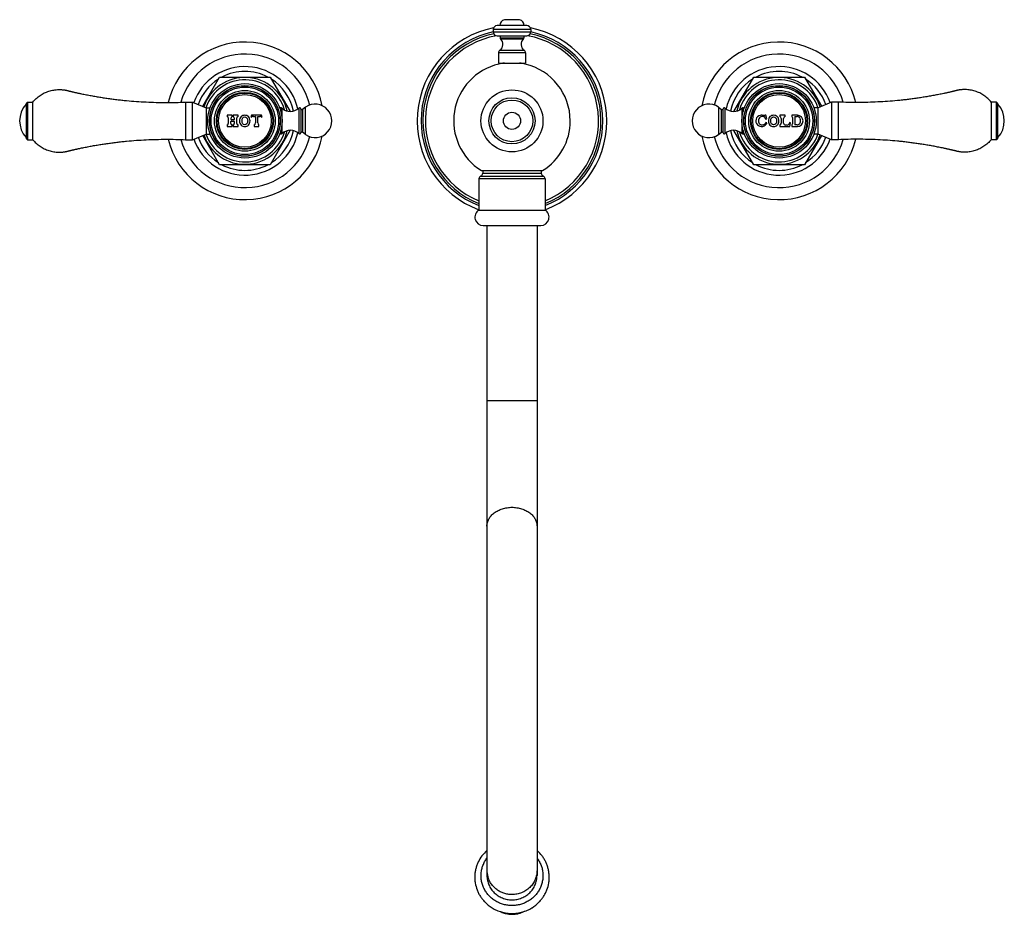
# Model space of a CAD drawing. Units: inches. Extents: x 3.7 to 18.4, y 0.8 to 14.2.
import ezdxf

# ---------------------------------------------------------------- set-up
doc = ezdxf.new("R2010")
doc.units = ezdxf.units.IN
doc.header["$LTSCALE"] = 1.21
doc.header["$MEASUREMENT"] = 0
doc.layers.get('0').update_dxf_attribs({"linetype": 'CONTINUOUS'})

msp = doc.modelspace()

# ---------------------------------------------------------------- linework, layer by layer
at = {"color": 7, "linetype": 'Continuous'}
for p, q in [((11.16, 14.18), (10.934, 14.18)), ((10.766, 14.033), (10.766, 13.997)), ((11.268, 14.093), (10.826, 14.093)), ((11.328, 14.033), (11.328, 13.997)), ((10.826, 13.937), (11.268, 13.937)), ((10.869, 13.937), (10.869, 13.906)), ((11.226, 13.937), (11.226, 13.906)), ((10.845, 13.684), (10.845, 13.53)), ((11.25, 13.684), (11.25, 13.53)), ((10.845, 13.53), (11.25, 13.53)), ((6.415, 12.883), (6.668, 13.321)), ((6.668, 13.321), (7.426, 13.321)), ((7.426, 13.321), (7.724, 12.806)), ((14.37, 12.804), (14.668, 13.321)), ((14.668, 13.321), (15.426, 13.321)), ((15.426, 13.321), (15.68, 12.883)), ((3.791, 12.946), (3.771, 12.926)), ((3.771, 12.926), (3.771, 12.403)), ((3.791, 12.946), (3.791, 12.383)), ((3.791, 12.946), (3.871, 12.946)), ((3.871, 12.383), (3.871, 12.946)), ((6.16, 12.946), (6.16, 12.383)), ((6.16, 12.946), (6.265, 12.946)), ((6.265, 12.383), (6.265, 12.946)), ((6.265, 12.946), (6.465, 12.862)), ((6.465, 12.862), (6.465, 12.468)), ((6.465, 12.862), (6.525, 12.862)), ((6.525, 12.859), (6.525, 12.862)), ((7.57, 12.861), (7.57, 12.859)), ((7.584, 12.861), (7.57, 12.861)), ((7.883, 12.845), (7.883, 12.485)), ((7.957, 12.87), (7.908, 12.836)), ((14.138, 12.87), (14.187, 12.836)), ((14.212, 12.485), (14.212, 12.845)), ((14.511, 12.861), (14.525, 12.861)), ((14.525, 12.859), (14.525, 12.861)), ((15.57, 12.862), (15.57, 12.859)), ((15.63, 12.862), (15.57, 12.862)), ((15.83, 12.946), (15.63, 12.862)), ((15.63, 12.468), (15.63, 12.862)), ((15.83, 12.946), (15.83, 12.383)), ((15.935, 12.946), (15.83, 12.946)), ((15.935, 12.383), (15.935, 12.946)), ((18.304, 12.946), (18.224, 12.946)), ((18.224, 12.946), (18.224, 12.383)), ((18.304, 12.383), (18.304, 12.946)), ((18.304, 12.946), (18.324, 12.926)), ((18.324, 12.403), (18.324, 12.926)), ((6.782, 12.749), (6.782, 12.731)), ((6.855, 12.749), (6.782, 12.749)), ((6.799, 12.708), (6.799, 12.627)), ((6.84, 12.684), (6.84, 12.708)), ((6.855, 12.731), (6.855, 12.749)), ((6.872, 12.749), (6.872, 12.731)), ((6.945, 12.749), (6.872, 12.749)), ((6.888, 12.708), (6.888, 12.684)), ((6.929, 12.627), (6.929, 12.708)), ((6.945, 12.731), (6.945, 12.749)), ((7.146, 12.749), (7.137, 12.727)), ((7.137, 12.727), (7.146, 12.719)), ((7.297, 12.749), (7.146, 12.749)), ((7.175, 12.731), (7.201, 12.731)), ((7.204, 12.728), (7.204, 12.635)), ((7.24, 12.635), (7.24, 12.728)), ((7.243, 12.731), (7.269, 12.731)), ((7.306, 12.727), (7.297, 12.749)), ((7.298, 12.719), (7.306, 12.727)), ((14.85, 12.749), (14.832, 12.749)), ((14.849, 12.688), (14.866, 12.693)), ((14.866, 12.693), (14.85, 12.749)), ((15.057, 12.749), (15.057, 12.731)), ((15.136, 12.749), (15.057, 12.749)), ((15.079, 12.702), (15.079, 12.633)), ((15.115, 12.633), (15.115, 12.702)), ((15.136, 12.731), (15.136, 12.749)), ((15.237, 12.749), (15.237, 12.731)), ((15.322, 12.749), (15.237, 12.749)), ((15.247, 12.715), (15.247, 12.62)), ((15.284, 12.725), (15.284, 12.61)), ((15.29, 12.731), (15.317, 12.731)), ((6.782, 12.604), (6.782, 12.58)), ((6.782, 12.58), (6.855, 12.58)), ((6.839, 12.627), (6.839, 12.655)), ((6.845, 12.661), (6.883, 12.661)), ((6.882, 12.678), (6.846, 12.678)), ((6.855, 12.58), (6.855, 12.604)), ((6.872, 12.604), (6.872, 12.58)), ((6.872, 12.58), (6.945, 12.58)), ((6.889, 12.655), (6.889, 12.627)), ((6.945, 12.58), (6.945, 12.604)), ((7.185, 12.604), (7.185, 12.58)), ((7.185, 12.58), (7.258, 12.58)), ((7.258, 12.58), (7.258, 12.604)), ((14.866, 12.634), (14.85, 12.641)), ((15.057, 12.604), (15.057, 12.58)), ((15.057, 12.58), (15.207, 12.58)), ((15.169, 12.603), (15.145, 12.603)), ((15.208, 12.639), (15.194, 12.617)), ((15.207, 12.58), (15.216, 12.634)), ((15.216, 12.634), (15.208, 12.639)), ((15.237, 12.604), (15.237, 12.58)), ((15.237, 12.58), (15.322, 12.58)), ((15.317, 12.604), (15.29, 12.604)), ((3.791, 12.383), (3.771, 12.403)), ((6.265, 12.383), (6.465, 12.468)), ((6.668, 12.008), (6.415, 12.447)), ((6.465, 12.468), (6.525, 12.468)), ((6.525, 12.468), (6.525, 12.47)), ((7.725, 12.526), (7.426, 12.008)), ((7.57, 12.47), (7.57, 12.469)), ((7.584, 12.469), (7.57, 12.469)), ((7.957, 12.46), (7.908, 12.494)), ((14.138, 12.46), (14.187, 12.494)), ((14.668, 12.008), (14.371, 12.523)), ((14.511, 12.469), (14.525, 12.469)), ((14.525, 12.469), (14.525, 12.47)), ((15.68, 12.447), (15.426, 12.008)), ((15.57, 12.47), (15.57, 12.468)), ((15.63, 12.468), (15.57, 12.468)), ((15.83, 12.383), (15.63, 12.468)), ((18.304, 12.383), (18.324, 12.403)), ((3.791, 12.383), (3.871, 12.383)), ((6.16, 12.383), (6.265, 12.383)), ((15.935, 12.383), (15.83, 12.383)), ((18.304, 12.383), (18.224, 12.383)), ((7.426, 12.008), (6.668, 12.008)), ((15.426, 12.008), (14.668, 12.008)), ((10.59, 11.922), (11.505, 11.922)), ((10.61, 11.922), (10.61, 11.883)), ((11.485, 11.922), (11.485, 11.883)), ((10.552, 11.796), (10.552, 11.329)), ((11.542, 11.796), (11.542, 11.329)), ((10.552, 11.329), (11.542, 11.329)), ((10.617, 11.097), (11.477, 11.097)), ((10.672, 11.097), (10.672, 1.364)), ((11.422, 11.097), (11.422, 1.364))]:
    msp.add_line(p, q, dxfattribs=at)
at = {"color": 9, "linetype": 'Continuous'}
for p, q in [((11.328, 14.033), (10.766, 14.033)), ((10.766, 13.997), (11.328, 13.997)), ((10.869, 13.906), (11.226, 13.906)), ((10.876, 13.891), (11.219, 13.891)), ((10.865, 13.722), (11.229, 13.722)), ((11.25, 13.684), (10.845, 13.684)), ((7.584, 12.808), (7.584, 12.861)), ((7.605, 12.667), (7.605, 12.853)), ((7.856, 12.856), (7.856, 12.473)), ((7.908, 12.836), (7.908, 12.494)), ((7.957, 12.46), (7.957, 12.87)), ((14.138, 12.87), (14.138, 12.46)), ((14.187, 12.494), (14.187, 12.836)), ((14.239, 12.473), (14.239, 12.856)), ((14.49, 12.853), (14.49, 12.667)), ((14.511, 12.861), (14.511, 12.807)), ((7.605, 12.477), (7.605, 12.663)), ((14.49, 12.663), (14.49, 12.477)), ((7.584, 12.469), (7.584, 12.523)), ((14.511, 12.522), (14.511, 12.469)), ((10.581, 11.839), (11.514, 11.839)), ((10.61, 11.883), (11.485, 11.883)), ((11.542, 11.796), (10.552, 11.796)), ((10.672, 8.477), (11.422, 8.477))]:
    msp.add_line(p, q, dxfattribs=at)
at = {"color": 7, "linetype": 'Continuous'}
for centre, radius in [((7.047, 12.665), 0.557), ((7.047, 12.665), 0.529), ((7.047, 12.665), 0.527), ((7.047, 12.665), 0.505), ((11.047, 12.665), 0.464), ((15.047, 12.665), 0.557), ((15.047, 12.665), 0.529), ((15.047, 12.665), 0.527), ((15.047, 12.665), 0.505), ((7.047, 12.665), 0.455), ((7.047, 12.665), 0.427), ((7.047, 12.665), 0.417), ((11.047, 12.665), 0.312), ((15.047, 12.665), 0.455), ((15.047, 12.665), 0.427), ((15.047, 12.665), 0.417)]:
    msp.add_circle(centre, radius, dxfattribs=at)
at = {"color": 9, "linetype": 'Continuous'}
for centre, radius in [((7.047, 12.665), 0.395), ((11.047, 12.665), 0.346), ((15.047, 12.665), 0.395), ((11.047, 12.665), 0.128)]:
    msp.add_circle(centre, radius, dxfattribs=at)
at = {"color": 7, "linetype": 'Continuous'}
for centre, radius, start, end in [((10.957, 14.093), 0.09, 104.8351, 180), ((11.137, 14.093), 0.09, 0, 75.1649), ((11.047, 12.665), 1.42, 101.25, 249.5445), ((10.826, 14.033), 0.06, 90, 180), ((11.268, 14.033), 0.06, 0, 90), ((11.047, 12.665), 1.42, 290.4555, 78.75), ((11.047, 12.665), 1.333, 101.8034, 248.1717), ((11.047, 12.665), 1.296, 100.2566, 247.5533), ((10.826, 13.997), 0.06, 180, 270), ((10.806, 13.81), 0.106, 303.8484, 49.0237), ((10.889, 13.906), 0.02, 180, 229.0237), ((11.289, 13.81), 0.106, 130.9763, 236.1516), ((11.206, 13.906), 0.02, 310.9763, 360), ((11.268, 13.997), 0.06, 270, 360), ((11.047, 12.665), 1.296, 292.4464, 79.7531), ((11.047, 12.665), 1.333, 291.8283, 78.1966), ((7.047, 12.665), 1.18, 11.0966, 166.4677), ((10.891, 13.684), 0.046, 123.8484, 180), ((11.204, 13.684), 0.046, 0, 56.1516), ((15.047, 12.665), 1.18, 13.5277, 168.9014), ((7.047, 12.665), 1, 13.607, 163.7104), ((15.047, 12.665), 1, 16.2896, 166.393), ((11.047, 12.665), 0.873, 103.1139, 238.3751), ((11.047, 12.666), 0.871, 97.5127, 103.1179), ((11.047, 12.664), 0.874, 76.7841, 82.4821), ((11.047, 12.665), 0.872, 0.0001, 76.7769), ((7.047, 12.665), 0.741, 122.3705, 160.6016), ((7.047, 12.665), 0.651, 13.1763, 161.0946), ((7.047, 12.665), 0.741, 62.3705, 117.6295), ((7.047, 12.665), 0.741, 11.422, 57.6295), ((15.047, 12.665), 0.741, 122.3705, 168.578), ((15.047, 12.665), 0.651, 18.9054, 166.8237), ((15.047, 12.665), 0.741, 62.3705, 117.6295), ((15.047, 12.665), 0.741, 19.3984, 57.6295), ((4.048, 12.665), 0.374, 137.9864, 222.0136), ((7.584, 12.83), 0.031, 48.2919, 90), ((7.728, 12.992), 0.186, 228.2919, 313.3042), ((7.867, 12.845), 0.016, 0, 133.3042), ((7.898, 12.849), 0.016, 193.9592, 304.9005), ((8.1, 12.665), 0.25, 235.0995, 124.9005), ((13.995, 12.665), 0.25, 55.0995, 304.9005), ((14.196, 12.849), 0.016, 235.0995, 346.0408), ((14.228, 12.845), 0.016, 46.6958, 180), ((14.366, 12.992), 0.186, 226.6958, 311.7081), ((14.511, 12.83), 0.031, 90, 131.7081), ((18.046, 12.665), 0.374, 317.9864, 42.0136), ((6.775, 12.708), 0.024, 0, 71.79), ((6.864, 12.708), 0.024, 110.7424, 180), ((6.846, 12.684), 0.006, 180, 270), ((6.864, 12.708), 0.024, 0, 69.2576), ((6.882, 12.684), 0.006, 270, 360), ((6.953, 12.708), 0.024, 108.21, 180), ((7.175, 12.69), 0.0413, 90, 135), ((7.201, 12.728), 0.003, 0, 90), ((7.243, 12.728), 0.003, 90, 180), ((7.269, 12.69), 0.0413, 45, 90), ((14.781, 12.665), 0.0833, 100.8634, 224.2338), ((14.824, 12.665), 0.085, 158.4, 201.6), ((14.795, 12.677), 0.0539, 31.2637, 158.4), ((14.788, 12.628), 0.121, 72.3178, 100.8634), ((14.826, 12.749), 0.006, 252.3178, 360), ((14.782, 12.669), 0.0697, 15.9292, 31.2637), ((15.049, 12.702), 0.03, 0, 73.5408), ((15.145, 12.702), 0.03, 106.4592, 180), ((15.229, 12.715), 0.018, 0, 63.6122), ((15.29, 12.725), 0.006, 90, 180), ((15.317, 12.683), 0.048, 18.4409, 90), ((15.322, 12.664), 0.0845, 270, 90), ((15.271, 12.667), 0.097, 341.5591, 18.4409), ((6.775, 12.627), 0.024, 288.21, 360), ((6.845, 12.655), 0.006, 90, 180), ((6.863, 12.627), 0.024, 180, 251.79), ((6.865, 12.627), 0.024, 288.21, 360), ((6.883, 12.655), 0.006, 0, 90), ((6.953, 12.627), 0.024, 180, 251.79), ((7.168, 12.635), 0.036, 299.0853, 360), ((7.276, 12.635), 0.036, 180, 240.9147), ((11.047, 12.665), 0.873, 301.6249, 360), ((14.785, 12.669), 0.0889, 224.2338, 336.8459), ((14.79, 12.652), 0.048, 201.6, 256.3709), ((14.793, 12.665), 0.0616, 256.3709, 336.8459), ((15.049, 12.633), 0.03, 286.4592, 360), ((15.145, 12.633), 0.03, 180, 270), ((15.169, 12.633), 0.03, 270, 328.8157), ((15.229, 12.62), 0.018, 296.3878, 360), ((15.29, 12.61), 0.006, 180, 270), ((15.317, 12.652), 0.048, 270, 341.5591), ((7.047, 12.665), 1.18, 193.5277, 348.9014), ((7.047, 12.665), 1, 196.2896, 346.393), ((7.047, 12.665), 0.741, 199.3984, 237.6295), ((7.047, 12.665), 0.651, 198.9054, 346.8237), ((7.047, 12.665), 0.741, 302.3705, 348.578), ((7.584, 12.5), 0.031, 270, 311.7081), ((7.728, 12.338), 0.186, 46.6958, 131.7081), ((7.867, 12.485), 0.016, 226.6958, 360), ((7.898, 12.481), 0.016, 55.0995, 166.0408), ((15.047, 12.665), 1.18, 191.0966, 346.4677), ((15.047, 12.665), 1, 193.607, 343.7104), ((14.196, 12.481), 0.016, 13.9592, 124.9005), ((14.228, 12.485), 0.016, 180, 313.3042), ((14.366, 12.338), 0.186, 48.2919, 133.3042), ((15.047, 12.665), 0.741, 191.422, 237.6295), ((15.047, 12.665), 0.651, 193.1763, 341.0946), ((14.511, 12.5), 0.031, 228.2919, 270), ((15.047, 12.665), 0.741, 302.3705, 340.6016), ((7.047, 12.665), 0.741, 242.3705, 297.6295), ((15.047, 12.665), 0.741, 242.3705, 297.6295), ((10.599, 11.796), 0.047, 112.8486, 180), ((10.563, 11.883), 0.047, 292.8486, 360), ((11.532, 11.883), 0.047, 180, 247.1514), ((11.495, 11.796), 0.047, 0, 67.1514), ((10.617, 11.222), 0.125, 121.3323, 270), ((11.477, 11.222), 0.125, 270, 58.6677), ((11.039, 1.354), 0.554, 224.0186, 238.3195), ((11.056, 1.354), 0.554, 301.6783, 315.9752), ((11.047, 1.17), 0.385, 242.6535, 270.04), ((11.048, 1.17), 0.385, 269.96, 297.3423)]:
    msp.add_arc(centre, radius, start, end, dxfattribs=at)
at = {"color": 9, "linetype": 'Continuous'}
for centre, radius, start, end in [((11.047, 12.665), 1.361, 101.9109, 248.644), ((11.047, 12.665), 1.361, 291.356, 78.0891), ((7.047, 12.665), 0.813, 12.7259, 160.2868), ((15.047, 12.665), 0.813, 19.7134, 167.2777), ((7.047, 12.665), 0.615, 15.7512, 161.3105), ((15.047, 12.665), 0.615, 18.6895, 164.2488), ((7.047, 12.665), 0.813, 199.7134, 347.2777), ((7.047, 12.665), 0.615, 198.6895, 344.2488), ((15.047, 12.665), 0.813, 192.7259, 340.2868), ((15.047, 12.665), 0.615, 195.7512, 341.3105), ((11.023, 1.443), 0.351, 180.0157, 195.5035), ((11.046, 1.168), 0.382, 243.0515, 252.7468), ((11.046, 1.169), 0.384, 252.7344, 256.5785), ((11.047, 1.174), 0.389, 256.5883, 269.984)]:
    msp.add_arc(centre, radius, start, end, dxfattribs=at)
at = {"color": 7, "linetype": 'Continuous'}
for points, knots in [([(3.871, 12.946), (3.886, 12.965), (3.921, 13.001), (3.979, 13.047), (4.043, 13.084), (4.1, 13.106), (4.147, 13.12), (4.184, 13.127), (4.22, 13.132), (4.257, 13.134), (4.288, 13.134), (4.312, 13.132), (4.331, 13.13), (4.346, 13.128), (4.358, 13.126), (4.367, 13.124), (4.376, 13.123), (4.385, 13.121), (4.393, 13.119), (4.399, 13.117), (4.403, 13.116), (4.407, 13.115), (4.41, 13.114), (4.412, 13.114), (4.414, 13.113), (4.416, 13.112), (4.419, 13.112), (4.421, 13.111), (4.423, 13.111), (4.425, 13.11), (4.428, 13.109), (4.431, 13.109), (4.434, 13.108), (4.439, 13.107), (4.443, 13.106), (4.448, 13.105), (4.452, 13.104), (4.458, 13.102), (4.466, 13.101), (4.478, 13.098), (4.493, 13.094), (4.511, 13.09), (4.529, 13.086), (4.547, 13.082), (4.565, 13.078), (4.589, 13.073), (4.619, 13.067), (4.655, 13.06), (4.691, 13.053), (4.728, 13.046), (4.776, 13.037), (4.837, 13.026), (4.909, 13.015), (4.982, 13.004), (5.055, 12.993), (5.129, 12.984), (5.202, 12.976), (5.3, 12.966), (5.422, 12.956), (5.57, 12.947), (5.717, 12.941), (5.865, 12.939), (6.012, 12.941), (6.111, 12.944), (6.16, 12.946)], [0, 0, 0, 0, 0.031227, 0.062455, 0.093682, 0.12491, 0.140534, 0.156157, 0.171781, 0.187405, 0.203029, 0.210842, 0.218655, 0.226468, 0.230375, 0.234282, 0.238188, 0.242095, 0.246002, 0.247955, 0.249909, 0.251862, 0.252839, 0.253815, 0.254792, 0.255769, 0.256746, 0.257722, 0.258698, 0.259675, 0.260652, 0.261629, 0.263582, 0.265536, 0.267489, 0.269443, 0.271396, 0.273349, 0.277256, 0.281163, 0.288977, 0.29679, 0.304604, 0.312417, 0.320231, 0.328044, 0.343671, 0.359298, 0.374926, 0.390553, 0.40618, 0.437434, 0.468688, 0.499942, 0.531196, 0.56245, 0.593704, 0.624958, 0.687465, 0.749972, 0.812479, 0.874986, 0.937493, 1, 1, 1, 1]), ([(18.224, 12.946), (18.208, 12.965), (18.174, 13.001), (18.116, 13.047), (18.052, 13.084), (17.995, 13.106), (17.947, 13.12), (17.911, 13.127), (17.874, 13.132), (17.838, 13.134), (17.807, 13.134), (17.782, 13.132), (17.764, 13.13), (17.749, 13.128), (17.737, 13.126), (17.727, 13.124), (17.718, 13.123), (17.709, 13.121), (17.702, 13.119), (17.696, 13.117), (17.692, 13.116), (17.688, 13.115), (17.685, 13.114), (17.683, 13.114), (17.68, 13.113), (17.678, 13.112), (17.676, 13.112), (17.674, 13.111), (17.672, 13.111), (17.669, 13.11), (17.667, 13.109), (17.664, 13.109), (17.66, 13.108), (17.656, 13.107), (17.651, 13.106), (17.647, 13.105), (17.642, 13.104), (17.636, 13.102), (17.629, 13.101), (17.617, 13.098), (17.602, 13.094), (17.584, 13.09), (17.566, 13.086), (17.548, 13.082), (17.53, 13.078), (17.506, 13.073), (17.476, 13.067), (17.44, 13.06), (17.403, 13.053), (17.367, 13.046), (17.319, 13.037), (17.258, 13.026), (17.185, 13.015), (17.112, 13.004), (17.039, 12.993), (16.966, 12.984), (16.893, 12.976), (16.795, 12.966), (16.672, 12.956), (16.525, 12.947), (16.377, 12.941), (16.23, 12.939), (16.082, 12.941), (15.984, 12.944), (15.935, 12.946)], [0, 0, 0, 0, 0.031227, 0.062455, 0.093682, 0.12491, 0.140534, 0.156157, 0.171781, 0.187405, 0.203029, 0.210842, 0.218655, 0.226468, 0.230375, 0.234282, 0.238188, 0.242095, 0.246002, 0.247955, 0.249909, 0.251862, 0.252839, 0.253815, 0.254792, 0.255769, 0.256746, 0.257722, 0.258698, 0.259675, 0.260652, 0.261629, 0.263582, 0.265536, 0.267489, 0.269443, 0.271396, 0.273349, 0.277256, 0.281163, 0.288977, 0.29679, 0.304604, 0.312417, 0.320231, 0.328044, 0.343671, 0.359298, 0.374926, 0.390553, 0.40618, 0.437434, 0.468688, 0.499942, 0.531196, 0.56245, 0.593704, 0.624958, 0.687465, 0.749972, 0.812479, 0.874986, 0.937493, 1, 1, 1, 1]), ([(7.124, 12.665), (7.124, 12.689), (7.111, 12.732), (7.046, 12.757), (6.98, 12.732), (6.967, 12.689), (6.967, 12.665)], [0, 0, 0, 0, 0.273608, 0.50031, 0.726961, 1, 1, 1, 1]), ([(7.004, 12.665), (7.004, 12.682), (7.006, 12.71), (7.046, 12.732), (7.085, 12.71), (7.089, 12.682), (7.089, 12.665)], [0, 0, 0, 0, 0.289527, 0.499213, 0.708899, 1, 1, 1, 1]), ([(15.044, 12.665), (15.044, 12.689), (15.031, 12.732), (14.966, 12.757), (14.9, 12.732), (14.887, 12.689), (14.887, 12.665)], [0, 0, 0, 0, 0.273608, 0.50031, 0.726961, 1, 1, 1, 1]), ([(14.924, 12.665), (14.924, 12.682), (14.926, 12.71), (14.966, 12.732), (15.005, 12.71), (15.009, 12.682), (15.009, 12.665)], [0, 0, 0, 0, 0.289527, 0.499213, 0.708899, 1, 1, 1, 1]), ([(6.967, 12.665), (6.967, 12.641), (6.98, 12.597), (7.046, 12.573), (7.111, 12.598), (7.124, 12.641), (7.124, 12.665)], [0, 0, 0, 0, 0.273039, 0.499721, 0.726391, 1, 1, 1, 1]), ([(7.089, 12.665), (7.089, 12.648), (7.085, 12.619), (7.046, 12.598), (7.006, 12.619), (7.004, 12.648), (7.004, 12.665)], [0, 0, 0, 0, 0.291101, 0.500787, 0.710473, 1, 1, 1, 1]), ([(14.887, 12.665), (14.887, 12.641), (14.9, 12.597), (14.966, 12.573), (15.031, 12.598), (15.044, 12.641), (15.044, 12.665)], [0, 0, 0, 0, 0.273039, 0.499721, 0.726391, 1, 1, 1, 1]), ([(15.009, 12.665), (15.009, 12.648), (15.005, 12.619), (14.966, 12.598), (14.926, 12.619), (14.924, 12.648), (14.924, 12.665)], [0, 0, 0, 0, 0.291101, 0.500787, 0.710473, 1, 1, 1, 1]), ([(3.871, 12.383), (3.886, 12.364), (3.921, 12.329), (3.979, 12.283), (4.043, 12.246), (4.1, 12.223), (4.147, 12.21), (4.184, 12.202), (4.22, 12.198), (4.257, 12.196), (4.288, 12.196), (4.312, 12.198), (4.331, 12.199), (4.346, 12.202), (4.358, 12.204), (4.367, 12.205), (4.376, 12.207), (4.385, 12.209), (4.393, 12.211), (4.399, 12.212), (4.403, 12.214), (4.407, 12.215), (4.41, 12.215), (4.412, 12.216), (4.414, 12.217), (4.416, 12.217), (4.419, 12.218), (4.421, 12.219), (4.423, 12.219), (4.425, 12.22), (4.428, 12.22), (4.431, 12.221), (4.434, 12.222), (4.439, 12.223), (4.443, 12.224), (4.448, 12.225), (4.452, 12.226), (4.458, 12.227), (4.466, 12.229), (4.478, 12.232), (4.493, 12.235), (4.511, 12.239), (4.529, 12.243), (4.547, 12.247), (4.565, 12.251), (4.589, 12.256), (4.619, 12.263), (4.655, 12.27), (4.691, 12.277), (4.728, 12.284), (4.776, 12.293), (4.837, 12.303), (4.909, 12.315), (4.982, 12.326), (5.055, 12.336), (5.129, 12.345), (5.202, 12.354), (5.3, 12.364), (5.422, 12.374), (5.57, 12.383), (5.717, 12.388), (5.865, 12.39), (6.012, 12.389), (6.111, 12.386), (6.16, 12.383)], [0, 0, 0, 0, 0.031227, 0.062455, 0.093682, 0.12491, 0.140534, 0.156157, 0.171781, 0.187405, 0.203029, 0.210842, 0.218655, 0.226468, 0.230375, 0.234282, 0.238188, 0.242095, 0.246002, 0.247955, 0.249909, 0.251862, 0.252839, 0.253815, 0.254792, 0.255769, 0.256746, 0.257722, 0.258698, 0.259675, 0.260652, 0.261629, 0.263582, 0.265536, 0.267489, 0.269443, 0.271396, 0.273349, 0.277256, 0.281163, 0.288977, 0.29679, 0.304604, 0.312417, 0.320231, 0.328044, 0.343671, 0.359298, 0.374926, 0.390553, 0.40618, 0.437434, 0.468688, 0.499942, 0.531196, 0.56245, 0.593704, 0.624958, 0.687465, 0.749972, 0.812479, 0.874986, 0.937493, 1, 1, 1, 1]), ([(18.224, 12.383), (18.208, 12.364), (18.174, 12.329), (18.116, 12.283), (18.052, 12.246), (17.995, 12.223), (17.947, 12.21), (17.911, 12.202), (17.874, 12.198), (17.838, 12.196), (17.807, 12.196), (17.782, 12.198), (17.764, 12.199), (17.749, 12.202), (17.737, 12.204), (17.727, 12.205), (17.718, 12.207), (17.709, 12.209), (17.702, 12.211), (17.696, 12.212), (17.692, 12.214), (17.688, 12.215), (17.685, 12.215), (17.683, 12.216), (17.68, 12.217), (17.678, 12.217), (17.676, 12.218), (17.674, 12.219), (17.672, 12.219), (17.669, 12.22), (17.667, 12.22), (17.664, 12.221), (17.66, 12.222), (17.656, 12.223), (17.651, 12.224), (17.647, 12.225), (17.642, 12.226), (17.636, 12.227), (17.629, 12.229), (17.617, 12.232), (17.602, 12.235), (17.584, 12.239), (17.566, 12.243), (17.548, 12.247), (17.53, 12.251), (17.506, 12.256), (17.476, 12.263), (17.44, 12.27), (17.403, 12.277), (17.367, 12.284), (17.319, 12.293), (17.258, 12.303), (17.185, 12.315), (17.112, 12.326), (17.039, 12.336), (16.966, 12.345), (16.893, 12.354), (16.795, 12.364), (16.672, 12.374), (16.525, 12.383), (16.377, 12.388), (16.23, 12.39), (16.082, 12.389), (15.984, 12.386), (15.935, 12.383)], [0, 0, 0, 0, 0.031227, 0.062455, 0.093682, 0.12491, 0.140534, 0.156157, 0.171781, 0.187405, 0.203029, 0.210842, 0.218655, 0.226468, 0.230375, 0.234282, 0.238188, 0.242095, 0.246002, 0.247955, 0.249909, 0.251862, 0.252839, 0.253815, 0.254792, 0.255769, 0.256746, 0.257722, 0.258698, 0.259675, 0.260652, 0.261629, 0.263582, 0.265536, 0.267489, 0.269443, 0.271396, 0.273349, 0.277256, 0.281163, 0.288977, 0.29679, 0.304604, 0.312417, 0.320231, 0.328044, 0.343671, 0.359298, 0.374926, 0.390553, 0.40618, 0.437434, 0.468688, 0.499942, 0.531196, 0.56245, 0.593704, 0.624958, 0.687465, 0.749972, 0.812479, 0.874986, 0.937493, 1, 1, 1, 1]), ([(10.672, 1.74), (10.645, 1.716), (10.595, 1.663), (10.548, 1.585), (10.52, 1.519), (10.505, 1.467), (10.494, 1.414), (10.489, 1.361), (10.49, 1.307), (10.498, 1.236), (10.517, 1.166), (10.546, 1.1), (10.573, 1.053), (10.604, 1.009), (10.628, 0.982), (10.641, 0.969)], [0, 0, 0, 0, 0.125682, 0.250806, 0.31327, 0.375644, 0.437952, 0.500219, 0.562476, 0.624749, 0.7493, 0.811788, 0.874391, 0.937124, 1, 1, 1, 1]), ([(11.454, 0.969), (11.466, 0.982), (11.49, 1.009), (11.522, 1.053), (11.548, 1.1), (11.578, 1.166), (11.597, 1.236), (11.605, 1.307), (11.605, 1.361), (11.6, 1.414), (11.59, 1.467), (11.574, 1.519), (11.554, 1.569), (11.528, 1.616), (11.487, 1.676), (11.45, 1.716), (11.423, 1.74)], [0, 0, 0, 0, 0.062865, 0.125588, 0.188181, 0.250658, 0.375188, 0.437451, 0.499699, 0.561956, 0.624254, 0.686619, 0.749074, 0.811642, 0.874337, 1, 1, 1, 1]), ([(10.672, 1.364), (10.672, 1.34), (10.676, 1.304), (10.688, 1.258), (10.7, 1.225), (10.716, 1.193), (10.741, 1.152), (10.781, 1.106), (10.828, 1.068), (10.87, 1.044), (10.904, 1.029), (10.938, 1.017), (10.986, 1.005), (11.023, 1.002), (11.047, 1.002)], [0, 0, 0, 0, 0.122787, 0.184363, 0.24606, 0.307909, 0.369935, 0.494445, 0.619809, 0.682852, 0.746069, 0.809454, 0.872999, 1, 1, 1, 1]), ([(11.047, 1.002), (11.072, 1.002), (11.109, 1.005), (11.156, 1.017), (11.191, 1.029), (11.224, 1.044), (11.266, 1.068), (11.305, 1.098), (11.338, 1.134), (11.36, 1.162), (11.379, 1.193), (11.394, 1.225), (11.407, 1.258), (11.419, 1.304), (11.422, 1.34), (11.422, 1.364)], [0, 0, 0, 0, 0.126984, 0.190518, 0.253892, 0.317097, 0.380129, 0.505471, 0.567896, 0.630112, 0.692128, 0.75397, 0.815659, 0.877228, 1, 1, 1, 1]), ([(10.748, 0.882), (10.759, 0.875), (10.782, 0.862), (10.817, 0.845), (10.854, 0.831), (10.904, 0.815), (10.968, 0.801), (11.021, 0.798), (11.047, 0.798)], [0, 0, 0, 0, 0.124568, 0.249294, 0.374182, 0.499237, 0.749659, 1, 1, 1, 1]), ([(11.047, 0.798), (11.074, 0.798), (11.126, 0.801), (11.191, 0.815), (11.241, 0.831), (11.277, 0.845), (11.313, 0.862), (11.335, 0.875), (11.346, 0.882)], [0, 0, 0, 0, 0.250342, 0.500764, 0.625819, 0.750707, 0.875433, 1, 1, 1, 1])]:
    msp.add_open_spline(points, degree=3, knots=knots, dxfattribs=at)
at = {"color": 9, "linetype": 'Continuous'}
for points, knots in [([(10.672, 6.597), (10.672, 6.606), (10.674, 6.624), (10.679, 6.652), (10.688, 6.679), (10.7, 6.705), (10.716, 6.73), (10.742, 6.762), (10.773, 6.791), (10.809, 6.815), (10.849, 6.837), (10.904, 6.859), (10.962, 6.872), (11.011, 6.878), (11.035, 6.879), (11.047, 6.879)], [0, 0, 0, 0, 0.053457, 0.107305, 0.161908, 0.217597, 0.274629, 0.333207, 0.455273, 0.518958, 0.584272, 0.719083, 0.858385, 0.929114, 1, 1, 1, 1]), ([(11.047, 6.879), (11.06, 6.879), (11.084, 6.878), (11.132, 6.872), (11.191, 6.859), (11.245, 6.837), (11.285, 6.815), (11.321, 6.791), (11.353, 6.762), (11.378, 6.73), (11.394, 6.705), (11.407, 6.679), (11.416, 6.652), (11.421, 6.624), (11.422, 6.606), (11.422, 6.597)], [0, 0, 0, 0, 0.070886, 0.141615, 0.280917, 0.415728, 0.481042, 0.544727, 0.666793, 0.725371, 0.782403, 0.838092, 0.892695, 0.946543, 1, 1, 1, 1]), ([(11.047, 0.916), (11.026, 0.916), (10.984, 0.919), (10.932, 0.929), (10.891, 0.942), (10.862, 0.953), (10.833, 0.966), (10.805, 0.981), (10.779, 0.998), (10.745, 1.023), (10.706, 1.058), (10.666, 1.106), (10.634, 1.159), (10.608, 1.216), (10.594, 1.265), (10.587, 1.306), (10.584, 1.336), (10.583, 1.367), (10.585, 1.408), (10.593, 1.459), (10.608, 1.508), (10.624, 1.546), (10.642, 1.583), (10.659, 1.609), (10.671, 1.625)], [0, 0, 0, 0, 0.063758, 0.127521, 0.159349, 0.191121, 0.222836, 0.254494, 0.28609, 0.317617, 0.38041, 0.442903, 0.505118, 0.567089, 0.628875, 0.659737, 0.69058, 0.721415, 0.75225, 0.813925, 0.875725, 0.906713, 0.937758, 1, 1, 1, 1]), ([(11.423, 1.626), (11.436, 1.609), (11.452, 1.583), (11.471, 1.546), (11.487, 1.508), (11.502, 1.459), (11.509, 1.408), (11.511, 1.367), (11.51, 1.336), (11.507, 1.306), (11.5, 1.265), (11.486, 1.216), (11.461, 1.159), (11.428, 1.106), (11.395, 1.066), (11.365, 1.037), (11.341, 1.017), (11.316, 0.998), (11.289, 0.982), (11.262, 0.966), (11.233, 0.953), (11.203, 0.942), (11.163, 0.929), (11.111, 0.919), (11.068, 0.916), (11.047, 0.916)], [0, 0, 0, 0, 0.062239, 0.093283, 0.12427, 0.186068, 0.247741, 0.278575, 0.309407, 0.340248, 0.371109, 0.43289, 0.494858, 0.557069, 0.61956, 0.650937, 0.682389, 0.713916, 0.745511, 0.777169, 0.808884, 0.840656, 0.872483, 0.936245, 1, 1, 1, 1]), ([(11.047, 1.08), (11.027, 1.08), (10.996, 1.083), (10.956, 1.091), (10.917, 1.102), (10.87, 1.122), (10.818, 1.154), (10.773, 1.194), (10.741, 1.233), (10.719, 1.267), (10.701, 1.302), (10.69, 1.33), (10.685, 1.349)], [0, 0, 0, 0, 0.126607, 0.189988, 0.253257, 0.379277, 0.504721, 0.629505, 0.753583, 0.815422, 0.877111, 1, 1, 1, 1]), ([(11.422, 1.443), (11.422, 1.419), (11.419, 1.383), (11.407, 1.337), (11.394, 1.304), (11.379, 1.272), (11.36, 1.241), (11.338, 1.212), (11.305, 1.177), (11.266, 1.147), (11.224, 1.123), (11.191, 1.107), (11.156, 1.095), (11.109, 1.084), (11.072, 1.08), (11.047, 1.08)], [0, 0, 0, 0, 0.122775, 0.184344, 0.246034, 0.307875, 0.369894, 0.432112, 0.494539, 0.619881, 0.682912, 0.746115, 0.809487, 0.873019, 1, 1, 1, 1]), ([(11.047, 0.785), (11.064, 0.785), (11.096, 0.787), (11.145, 0.796), (11.191, 0.811), (11.221, 0.826), (11.235, 0.833)], [0, 0, 0, 0, 0.250459, 0.501079, 0.750985, 1, 1, 1, 1])]:
    msp.add_open_spline(points, degree=3, knots=knots, dxfattribs=at)

doc.saveas('drawing.dxf')
